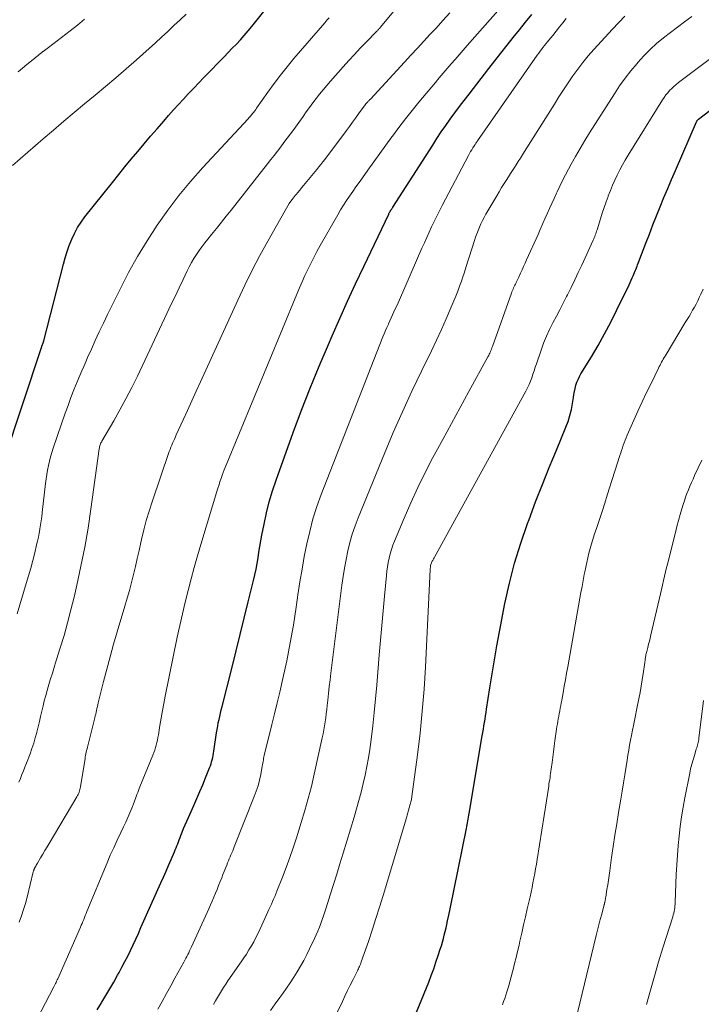
# Model space of a CAD drawing. Units: feet. Extents: x 1939992 to 1945036, y 535000 to 540000.
# Drawn here: x 1941736 to 1941843, y 535169 to 535324 of the extents above; entities that cross this region are included whole.
import ezdxf

# ---------------------------------------------------------------- set-up
doc = ezdxf.new("R2010")
doc.units = ezdxf.units.FT
doc.header["$LTSCALE"] = 100
doc.header["$MEASUREMENT"] = 0
doc.layers.add('CONTOUR INDEX', color=32, linetype='Continuous', lineweight=25)
doc.layers.add('CONTOUR INTERMEDIATE', color=40, linetype='Continuous', lineweight=15)

msp = doc.modelspace()

# ---------------------------------------------------------------- linework, layer by layer
at = {"layer": 'CONTOUR INDEX', "flags": 128}
for points, elevation in [([(1941733.12, 535255.03), (1941739.03, 535272.8), (1941739.03, 535272.81), (1941739.04, 535272.83), (1941739.04, 535272.84), (1941739.05, 535272.86), (1941739.07, 535272.92), (1941739.08, 535272.94), (1941739.08, 535272.95), (1941739.09, 535272.97), (1941739.09, 535272.98), (1941739.19, 535273.23), (1941739.24, 535273.37), (1941739.28, 535273.51), (1941739.33, 535273.66), (1941739.37, 535273.8), (1941742.47, 535285.89), (1941742.75, 535286.89), (1941743.05, 535287.88), (1941743.4, 535288.85), (1941743.78, 535289.82), (1941744.22, 535290.75), (1941744.7, 535291.66), (1941745.26, 535292.52), (1941745.87, 535293.36), (1941750.19, 535298.78), (1941751.18, 535300.01), (1941752.17, 535301.23), (1941753.17, 535302.44), (1941754.17, 535303.65), (1941755.19, 535304.86), (1941756.21, 535306.06), (1941757.23, 535307.25), (1941758.27, 535308.44), (1941759.05, 535309.33), (1941759.82, 535310.2), (1941760.6, 535311.07), (1941761.39, 535311.92), (1941762.19, 535312.77), (1941763, 535313.62), (1941763.8, 535314.46), (1941764.61, 535315.3), (1941765.42, 535316.14), (1941767.13, 535317.91), (1941767.78, 535318.58), (1941768.42, 535319.25), (1941769.06, 535319.92), (1941769.71, 535320.59), (1941770.34, 535321.27), (1941770.96, 535321.95), (1941771.56, 535322.66), (1941772.15, 535323.37), (1941774.44, 535326.21)], 940), ([(1941747.81, 535168.41), (1941748.47, 535169.52), (1941748.53, 535169.62), (1941749.16, 535170.68), (1941749.79, 535171.73), (1941750.39, 535172.79), (1941750.99, 535173.86), (1941751.23, 535174.28), (1941751.7, 535175.15), (1941752.16, 535176.02), (1941752.6, 535176.9), (1941753.03, 535177.79), (1941753.45, 535178.68), (1941753.87, 535179.57), (1941754.28, 535180.47), (1941754.69, 535181.37), (1941757.84, 535188.42), (1941758.25, 535189.34), (1941758.65, 535190.25), (1941759.05, 535191.17), (1941759.45, 535192.09), (1941759.96, 535193.3), (1941760.1, 535193.62), (1941760.23, 535193.94), (1941760.36, 535194.26), (1941760.48, 535194.58), (1941760.61, 535194.9), (1941760.73, 535195.23), (1941760.85, 535195.55), (1941760.98, 535195.87), (1941761.18, 535196.4), (1941761.41, 535196.98), (1941761.65, 535197.56), (1941761.9, 535198.14), (1941762.15, 535198.72), (1941763, 535200.63), (1941763.48, 535201.71), (1941763.95, 535202.8), (1941764.41, 535203.89), (1941764.86, 535204.98), (1941765.5, 535206.54), (1941765.62, 535206.85), (1941765.73, 535207.18), (1941765.82, 535207.5), (1941765.91, 535207.83), (1941765.98, 535208.17), (1941766.05, 535208.5), (1941766.11, 535208.84), (1941766.16, 535209.18), (1941766.59, 535212.06), (1941766.68, 535212.58), (1941766.77, 535213.1), (1941766.87, 535213.62), (1941766.98, 535214.14), (1941767.09, 535214.66), (1941767.21, 535215.17), (1941767.34, 535215.69), (1941767.46, 535216.2), (1941769.04, 535222.41), (1941769.69, 535224.98), (1941770.33, 535227.54), (1941770.96, 535230.11), (1941771.59, 535232.68), (1941772.41, 535236.05), (1941772.62, 535236.94), (1941772.81, 535237.83), (1941772.97, 535238.73), (1941773.12, 535239.63), (1941773.26, 535240.53), (1941773.41, 535241.43), (1941773.57, 535242.33), (1941773.74, 535243.23), (1941774.07, 535244.96), (1941774.45, 535246.71), (1941774.88, 535248.45), (1941775.4, 535250.17), (1941775.96, 535251.87), (1941778.66, 535259.38), (1941779.96, 535262.88), (1941781.31, 535266.37), (1941782.73, 535269.82), (1941784.2, 535273.26), (1941784.79, 535274.61), (1941786.01, 535277.35), (1941787.24, 535280.09), (1941788.5, 535282.82), (1941789.78, 535285.54), (1941793.71, 535293.78), (1941793.75, 535293.88), (1941793.8, 535293.98), (1941793.86, 535294.08), (1941793.91, 535294.18), (1941794, 535294.34), (1941794.01, 535294.35), (1941794.02, 535294.37), (1941794.03, 535294.39), (1941794.04, 535294.41), (1941794.09, 535294.47), (1941794.1, 535294.49), (1941794.11, 535294.51), (1941794.12, 535294.53), (1941794.14, 535294.54), (1941794.2, 535294.64), (1941794.24, 535294.7), (1941794.29, 535294.77), (1941794.33, 535294.83), (1941794.37, 535294.9), (1941800.63, 535304.67), (1941801.31, 535305.7), (1941801.99, 535306.73), (1941802.7, 535307.74), (1941803.41, 535308.74), (1941804.14, 535309.74), (1941804.87, 535310.72), (1941805.61, 535311.71), (1941806.36, 535312.69), (1941809.46, 535316.71), (1941810.41, 535317.94), (1941811.37, 535319.17), (1941812.34, 535320.39), (1941813.31, 535321.6), (1941814.29, 535322.81), (1941815.27, 535324.02), (1941816.25, 535325.23)], 960), ([(1941797.26, 535166.03), (1941800, 535172.8), (1941800.4, 535173.83), (1941800.79, 535174.87), (1941801.15, 535175.91), (1941801.5, 535176.96), (1941801.82, 535177.97), (1941802, 535178.52), (1941802.16, 535179.08), (1941802.31, 535179.64), (1941802.46, 535180.2), (1941802.6, 535180.76), (1941802.73, 535181.32), (1941802.86, 535181.89), (1941802.99, 535182.45), (1941803.18, 535183.35), (1941803.4, 535184.36), (1941803.62, 535185.37), (1941803.83, 535186.39), (1941804.04, 535187.41), (1941805.94, 535196.99), (1941806, 535197.29), (1941806.06, 535197.58), (1941806.11, 535197.88), (1941806.16, 535198.18), (1941806.22, 535198.47), (1941806.27, 535198.77), (1941806.32, 535199.07), (1941806.37, 535199.36), (1941808.45, 535211.59), (1941808.54, 535212.12), (1941808.63, 535212.64), (1941808.71, 535213.16), (1941808.8, 535213.69), (1941808.88, 535214.21), (1941808.97, 535214.73), (1941809.05, 535215.26), (1941809.13, 535215.78), (1941809.64, 535219.16), (1941809.99, 535221.37), (1941810.36, 535223.57), (1941810.75, 535225.77), (1941811.17, 535227.97), (1941812.02, 535232.42), (1941812.73, 535235.63), (1941813.53, 535238.8), (1941814.5, 535241.93), (1941815.56, 535245.03), (1941815.81, 535245.7), (1941816.85, 535248.44), (1941817.91, 535251.17), (1941819, 535253.89), (1941820.11, 535256.6), (1941821.61, 535260.21), (1941821.95, 535261.12), (1941822.24, 535262.05), (1941822.47, 535262.99), (1941822.65, 535263.94), (1941822.8, 535264.89), (1941822.88, 535265.38), (1941822.98, 535265.86), (1941823.08, 535266.34), (1941823.2, 535266.82), (1941823.35, 535267.29), (1941823.52, 535267.74), (1941823.73, 535268.18), (1941823.96, 535268.61), (1941825.62, 535271.32), (1941826.67, 535273.11), (1941827.7, 535274.92), (1941828.67, 535276.76), (1941829.6, 535278.61), (1941831.57, 535282.65), (1941831.74, 535283), (1941831.9, 535283.36), (1941832.06, 535283.73), (1941832.22, 535284.09), (1941832.32, 535284.33), (1941832.42, 535284.58), (1941832.52, 535284.83), (1941832.62, 535285.07), (1941832.71, 535285.32), (1941832.81, 535285.57), (1941832.91, 535285.82), (1941833, 535286.07), (1941833.1, 535286.32), (1941834.2, 535289.2), (1941834.76, 535290.64), (1941835.32, 535292.09), (1941835.9, 535293.53), (1941836.47, 535294.96), (1941837.06, 535296.4), (1941837.65, 535297.83), (1941838.25, 535299.26), (1941838.87, 535300.68), (1941842.17, 535308.33), (1941842.21, 535308.39), (1941842.24, 535308.46), (1941842.28, 535308.52), (1941842.32, 535308.57), (1941842.35, 535308.6), (1941842.39, 535308.64), (1941842.42, 535308.68), (1941842.46, 535308.71), (1941842.5, 535308.75), (1941863.03, 535324.47)], 980)]:
    msp.add_lwpolyline(points, dxfattribs=dict(at, elevation=elevation))
at = {"layer": 'CONTOUR INTERMEDIATE', "flags": 128}
for points, elevation in [([(1941735.43, 535204.3), (1941735.69, 535204.89), (1941735.94, 535205.48), (1941736.18, 535206.07), (1941736.42, 535206.66), (1941736.65, 535207.26), (1941737.22, 535208.76), (1941737.52, 535209.59), (1941737.8, 535210.42), (1941738.05, 535211.27), (1941738.28, 535212.12), (1941738.3, 535212.19), (1941738.5, 535213.01), (1941738.7, 535213.84), (1941738.89, 535214.66), (1941739.07, 535215.49), (1941739.26, 535216.31), (1941739.46, 535217.13), (1941739.68, 535217.95), (1941739.92, 535218.76), (1941740.08, 535219.31), (1941740.41, 535220.39), (1941740.74, 535221.47), (1941741.07, 535222.55), (1941741.41, 535223.63), (1941741.97, 535225.44), (1941742.57, 535227.42), (1941743.14, 535229.42), (1941743.66, 535231.43), (1941744.16, 535233.45), (1941744.6, 535235.34), (1941745.24, 535238.32), (1941745.84, 535241.3), (1941746.35, 535244.3), (1941746.81, 535247.32), (1941748.12, 535256.81), (1941748.14, 535256.97), (1941748.17, 535257.12), (1941748.22, 535257.28), (1941748.26, 535257.44), (1941748.32, 535257.59), (1941748.38, 535257.74), (1941748.45, 535257.88), (1941748.53, 535258.02), (1941750.39, 535261.2), (1941751.37, 535262.94), (1941752.33, 535264.7), (1941753.24, 535266.48), (1941754.12, 535268.28), (1941758.78, 535278.15), (1941759.41, 535279.49), (1941760.05, 535280.83), (1941760.68, 535282.17), (1941761.32, 535283.51), (1941761.95, 535284.83), (1941762.29, 535285.5), (1941762.64, 535286.16), (1941763.03, 535286.8), (1941763.43, 535287.44), (1941763.85, 535288.05), (1941764.29, 535288.66), (1941764.74, 535289.26), (1941765.21, 535289.85), (1941765.81, 535290.59), (1941766.59, 535291.54), (1941767.36, 535292.5), (1941768.12, 535293.46), (1941768.89, 535294.42), (1941774.59, 535301.7), (1941775.12, 535302.37), (1941775.64, 535303.04), (1941776.17, 535303.72), (1941776.69, 535304.4), (1941777.21, 535305.07), (1941777.73, 535305.76), (1941778.23, 535306.44), (1941778.74, 535307.13), (1941780.21, 535309.16), (1941780.73, 535309.88), (1941781.25, 535310.59), (1941781.77, 535311.3), (1941782.3, 535312), (1941782.83, 535312.7), (1941783.38, 535313.39), (1941783.94, 535314.07), (1941784.52, 535314.73), (1941786.55, 535317.01), (1941787.43, 535317.99), (1941788.33, 535318.96), (1941789.23, 535319.92), (1941790.14, 535320.87), (1941791.85, 535322.62), (1941791.92, 535322.69), (1941791.98, 535322.75), (1941792.05, 535322.82), (1941792.11, 535322.89), (1941792.17, 535322.96), (1941792.23, 535323.03), (1941792.3, 535323.1), (1941792.36, 535323.17), (1941800.6, 535333.1)], 948), ([(1941785.58, 535167.99), (1941786.41, 535169.73), (1941786.82, 535170.59), (1941787.24, 535171.46), (1941787.66, 535172.32), (1941788.09, 535173.18), (1941788.77, 535174.55), (1941788.86, 535174.73), (1941788.94, 535174.9), (1941789.02, 535175.07), (1941789.1, 535175.25), (1941789.17, 535175.43), (1941789.25, 535175.6), (1941789.32, 535175.78), (1941789.38, 535175.97), (1941790.5, 535179.2), (1941791.11, 535181), (1941791.7, 535182.8), (1941792.27, 535184.61), (1941792.83, 535186.43), (1941796.51, 535198.69), (1941796.62, 535199.08), (1941796.73, 535199.47), (1941796.84, 535199.86), (1941796.95, 535200.25), (1941797.11, 535200.84), (1941797.14, 535200.94), (1941797.16, 535201.03), (1941797.18, 535201.12), (1941797.2, 535201.22), (1941797.24, 535201.36), (1941797.27, 535201.53), (1941797.3, 535201.7), (1941797.33, 535201.87), (1941797.35, 535202.04), (1941798.22, 535208.59), (1941798.64, 535212.03), (1941799, 535215.49), (1941799.27, 535218.95), (1941799.49, 535222.41), (1941800.25, 535237.78), (1941800.25, 535237.89), (1941800.26, 535238), (1941800.27, 535238.1), (1941800.28, 535238.21), (1941800.29, 535238.39), (1941800.29, 535238.4), (1941800.29, 535238.42), (1941800.29, 535238.44), (1941800.3, 535238.45), (1941800.31, 535238.52), (1941800.32, 535238.53), (1941800.32, 535238.55), (1941800.33, 535238.57), (1941800.33, 535238.58), (1941800.42, 535238.78), (1941800.47, 535238.9), (1941800.52, 535239.01), (1941800.57, 535239.13), (1941800.63, 535239.24), (1941800.64, 535239.25), (1941800.71, 535239.37), (1941800.77, 535239.49), (1941800.84, 535239.61), (1941800.9, 535239.73), (1941815.31, 535265.91), (1941815.57, 535266.42), (1941815.82, 535266.94), (1941816.03, 535267.48), (1941816.23, 535268.02), (1941816.41, 535268.56), (1941816.59, 535269.11), (1941816.78, 535269.66), (1941816.96, 535270.2), (1941817.7, 535272.38), (1941818.1, 535273.47), (1941818.54, 535274.56), (1941819.03, 535275.62), (1941819.56, 535276.66), (1941820.11, 535277.69), (1941820.66, 535278.73), (1941821.2, 535279.77), (1941821.73, 535280.82), (1941821.85, 535281.06), (1941822.43, 535282.23), (1941823.01, 535283.41), (1941823.57, 535284.59), (1941824.12, 535285.77), (1941825.91, 535289.67), (1941825.99, 535289.87), (1941826.08, 535290.06), (1941826.16, 535290.27), (1941826.24, 535290.47), (1941826.31, 535290.67), (1941826.38, 535290.88), (1941826.45, 535291.08), (1941826.52, 535291.29), (1941827.05, 535293.05), (1941827.34, 535293.94), (1941827.63, 535294.83), (1941827.94, 535295.71), (1941828.25, 535296.59), (1941828.28, 535296.67), (1941828.61, 535297.51), (1941828.95, 535298.33), (1941829.31, 535299.15), (1941829.7, 535299.95), (1941830.1, 535300.75), (1941830.53, 535301.54), (1941830.97, 535302.31), (1941831.43, 535303.08), (1941836.83, 535311.8), (1941837.08, 535312.18), (1941837.35, 535312.56), (1941837.65, 535312.92), (1941837.95, 535313.26), (1941838.28, 535313.59), (1941838.61, 535313.91), (1941838.96, 535314.21), (1941839.32, 535314.5), (1941859.75, 535329.92)], 976), ([(1941733.66, 535158.01), (1941740.96, 535172.05), (1941741.02, 535172.16), (1941741.22, 535172.56), (1941741.31, 535172.75), (1941741.4, 535172.94), (1941741.48, 535173.13), (1941741.57, 535173.32), (1941745.15, 535181.43), (1941745.28, 535181.74), (1941745.42, 535182.05), (1941745.54, 535182.36), (1941745.67, 535182.68), (1941745.79, 535182.99), (1941745.92, 535183.3), (1941746.05, 535183.61), (1941746.18, 535183.92), (1941749.35, 535191.56), (1941749.86, 535192.77), (1941750.39, 535193.97), (1941750.94, 535195.16), (1941751.5, 535196.34), (1941751.94, 535197.23), (1941752.28, 535197.97), (1941752.62, 535198.71), (1941752.94, 535199.46), (1941753.25, 535200.22), (1941753.61, 535201.14), (1941753.73, 535201.44), (1941753.84, 535201.74), (1941753.95, 535202.05), (1941754.06, 535202.35), (1941754.17, 535202.66), (1941754.28, 535202.96), (1941754.4, 535203.27), (1941754.52, 535203.57), (1941756.56, 535208.56), (1941756.71, 535208.95), (1941756.85, 535209.33), (1941756.98, 535209.73), (1941757.09, 535210.12), (1941757.19, 535210.52), (1941757.28, 535210.92), (1941757.36, 535211.33), (1941757.43, 535211.73), (1941757.67, 535213.24), (1941757.86, 535214.4), (1941758.07, 535215.56), (1941758.28, 535216.71), (1941758.51, 535217.86), (1941760.41, 535227.14), (1941760.8, 535228.98), (1941761.21, 535230.82), (1941761.65, 535232.66), (1941762.1, 535234.48), (1941762.58, 535236.31), (1941763.08, 535238.12), (1941763.59, 535239.94), (1941764.13, 535241.74), (1941766.81, 535250.62), (1941766.85, 535250.76), (1941766.9, 535250.9), (1941766.94, 535251.04), (1941766.98, 535251.19), (1941767.03, 535251.33), (1941767.07, 535251.47), (1941767.12, 535251.61), (1941767.17, 535251.75), (1941767.35, 535252.28), (1941767.5, 535252.68), (1941767.65, 535253.08), (1941767.8, 535253.48), (1941767.96, 535253.87), (1941779.25, 535281.18), (1941779.66, 535282.16), (1941780.08, 535283.14), (1941780.52, 535284.11), (1941780.96, 535285.07), (1941781.42, 535286.03), (1941781.9, 535286.97), (1941782.4, 535287.91), (1941782.92, 535288.84), (1941785.68, 535293.7), (1941786.13, 535294.45), (1941786.58, 535295.19), (1941787.06, 535295.92), (1941787.54, 535296.64), (1941788.05, 535297.36), (1941788.55, 535298.07), (1941789.05, 535298.78), (1941789.56, 535299.49), (1941790.43, 535300.71), (1941791.37, 535302.03), (1941792.32, 535303.34), (1941793.27, 535304.66), (1941794.22, 535305.97), (1941794.3, 535306.09), (1941795.31, 535307.44), (1941796.34, 535308.79), (1941797.39, 535310.11), (1941798.46, 535311.42), (1941801.06, 535314.54), (1941801.67, 535315.27), (1941802.29, 535316), (1941802.92, 535316.73), (1941803.54, 535317.45), (1941804.17, 535318.17), (1941804.8, 535318.89), (1941805.44, 535319.61), (1941806.07, 535320.33), (1941811.33, 535326.29)], 956), ([(1941734.48, 535301.44), (1941739.28, 535305.63), (1941740.89, 535307.03), (1941742.52, 535308.42), (1941744.16, 535309.8), (1941745.81, 535311.16), (1941747.45, 535312.52), (1941749.09, 535313.9), (1941750.72, 535315.28), (1941752.34, 535316.68), (1941754, 535318.12), (1941755, 535318.99), (1941755.99, 535319.88), (1941756.97, 535320.77), (1941757.94, 535321.67), (1941758.91, 535322.58), (1941759.88, 535323.48), (1941760.85, 535324.39), (1941761.82, 535325.3)], 936), ([(1941735.2, 535230.81), (1941736.63, 535235.58), (1941736.98, 535236.79), (1941737.32, 535238), (1941737.65, 535239.22), (1941737.96, 535240.44), (1941738.26, 535241.66), (1941738.41, 535242.27), (1941738.54, 535242.89), (1941738.66, 535243.51), (1941738.77, 535244.12), (1941738.78, 535244.18), (1941738.88, 535244.82), (1941738.97, 535245.47), (1941739.06, 535246.12), (1941739.14, 535246.77), (1941739.67, 535251.37), (1941739.76, 535252.07), (1941739.86, 535252.78), (1941739.98, 535253.47), (1941740.11, 535254.17), (1941740.27, 535254.86), (1941740.45, 535255.55), (1941740.65, 535256.23), (1941740.86, 535256.9), (1941742.76, 535262.41), (1941743.2, 535263.66), (1941743.66, 535264.9), (1941744.14, 535266.13), (1941744.64, 535267.35), (1941745.06, 535268.36), (1941745.37, 535269.08), (1941745.67, 535269.79), (1941745.98, 535270.5), (1941746.29, 535271.21), (1941746.88, 535272.53), (1941747.5, 535273.89), (1941748.13, 535275.25), (1941748.77, 535276.6), (1941749.42, 535277.95), (1941751.41, 535281.99), (1941752.74, 535284.57), (1941754.14, 535287.11), (1941755.64, 535289.59), (1941757.22, 535292.03), (1941758.9, 535294.4), (1941760.64, 535296.71), (1941762.5, 535298.94), (1941764.42, 535301.11), (1941771.56, 535308.82), (1941771.7, 535308.97), (1941771.84, 535309.13), (1941771.98, 535309.29), (1941772.12, 535309.45), (1941772.32, 535309.67), (1941772.35, 535309.72), (1941772.39, 535309.77), (1941772.43, 535309.81), (1941772.47, 535309.86), (1941772.5, 535309.91), (1941772.54, 535309.95), (1941772.57, 535310), (1941772.61, 535310.05), (1941772.66, 535310.12), (1941772.72, 535310.21), (1941772.77, 535310.29), (1941772.83, 535310.38), (1941772.89, 535310.46), (1941774.69, 535313.02), (1941775.67, 535314.37), (1941776.67, 535315.7), (1941777.71, 535317), (1941778.78, 535318.28), (1941783.65, 535323.93), (1941783.98, 535324.32), (1941784.32, 535324.71)], 944), ([(1941735.5, 535182.26), (1941735.87, 535183.23), (1941736.2, 535184.21), (1941736.5, 535185.2), (1941736.77, 535186.2), (1941737.73, 535190.17), (1941737.75, 535190.25), (1941737.77, 535190.32), (1941737.79, 535190.39), (1941737.82, 535190.46), (1941737.84, 535190.53), (1941737.87, 535190.6), (1941737.9, 535190.66), (1941737.93, 535190.73), (1941738.03, 535190.92), (1941738.12, 535191.08), (1941738.2, 535191.23), (1941738.29, 535191.39), (1941738.38, 535191.54), (1941738.88, 535192.37), (1941739.22, 535192.94), (1941739.56, 535193.51), (1941739.9, 535194.08), (1941740.24, 535194.65), (1941744.61, 535201.99), (1941744.71, 535202.17), (1941744.8, 535202.36), (1941744.88, 535202.55), (1941744.96, 535202.74), (1941745.02, 535202.94), (1941745.08, 535203.14), (1941745.13, 535203.34), (1941745.16, 535203.55), (1941745.88, 535208.01), (1941745.92, 535208.26), (1941745.97, 535208.52), (1941746.02, 535208.77), (1941746.07, 535209.03), (1941746.13, 535209.28), (1941746.19, 535209.53), (1941746.25, 535209.79), (1941746.31, 535210.04), (1941747.42, 535214.42), (1941747.49, 535214.72), (1941747.56, 535215.01), (1941747.63, 535215.3), (1941747.69, 535215.6), (1941747.76, 535215.89), (1941747.82, 535216.19), (1941747.89, 535216.48), (1941747.96, 535216.78), (1941748.8, 535220.13), (1941749.3, 535222.1), (1941749.82, 535224.06), (1941750.38, 535226.01), (1941750.95, 535227.96), (1941752.17, 535232.02), (1941752.53, 535233.26), (1941752.88, 535234.5), (1941753.2, 535235.75), (1941753.52, 535237), (1941753.81, 535238.26), (1941754.11, 535239.51), (1941754.39, 535240.77), (1941754.67, 535242.03), (1941754.78, 535242.53), (1941755.13, 535244.03), (1941755.52, 535245.52), (1941755.96, 535247), (1941756.44, 535248.47), (1941759.15, 535256.39), (1941759.27, 535256.73), (1941759.4, 535257.06), (1941759.53, 535257.38), (1941759.67, 535257.71), (1941759.82, 535258.03), (1941759.96, 535258.35), (1941760.11, 535258.68), (1941760.25, 535259), (1941761.32, 535261.37), (1941762.01, 535262.87), (1941762.69, 535264.38), (1941763.38, 535265.89), (1941764.07, 535267.39), (1941769.96, 535280.25), (1941771.07, 535282.6), (1941772.22, 535284.94), (1941773.43, 535287.25), (1941774.67, 535289.54), (1941777.38, 535294.38), (1941777.59, 535294.75), (1941777.81, 535295.11), (1941778.05, 535295.47), (1941778.3, 535295.82), (1941778.5, 535296.11), (1941778.65, 535296.31), (1941778.81, 535296.51), (1941778.97, 535296.7), (1941779.13, 535296.9), (1941779.39, 535297.22), (1941779.69, 535297.57), (1941779.98, 535297.92), (1941780.28, 535298.28), (1941780.57, 535298.63), (1941782.39, 535300.83), (1941782.7, 535301.22), (1941783.02, 535301.61), (1941783.33, 535302.01), (1941783.63, 535302.41), (1941787.05, 535306.96), (1941787.53, 535307.61), (1941788.01, 535308.26), (1941788.49, 535308.92), (1941788.97, 535309.58), (1941789.84, 535310.8), (1941789.88, 535310.85), (1941789.92, 535310.9), (1941789.95, 535310.95), (1941789.99, 535311), (1941790.03, 535311.04), (1941790.07, 535311.09), (1941790.11, 535311.14), (1941790.15, 535311.19), (1941790.28, 535311.33), (1941790.35, 535311.41), (1941790.41, 535311.48), (1941790.48, 535311.56), (1941790.55, 535311.63), (1941790.62, 535311.7), (1941790.69, 535311.78), (1941790.75, 535311.85), (1941790.82, 535311.92), (1941796.19, 535317.75), (1941797.21, 535318.85), (1941798.23, 535319.95), (1941799.24, 535321.05), (1941800.26, 535322.15), (1941801.16, 535323.11), (1941802.25, 535324.31), (1941803.34, 535325.52)], 952), ([(1941757.36, 535168.54), (1941758.03, 535169.76), (1941758.7, 535170.98), (1941759.37, 535172.2), (1941760.03, 535173.42), (1941761.42, 535175.95), (1941761.58, 535176.25), (1941761.73, 535176.54), (1941761.89, 535176.84), (1941762.05, 535177.13), (1941762.2, 535177.43), (1941762.35, 535177.73), (1941762.5, 535178.03), (1941762.64, 535178.33), (1941765.11, 535183.75), (1941765.38, 535184.35), (1941765.65, 535184.95), (1941765.91, 535185.56), (1941766.16, 535186.17), (1941766.42, 535186.78), (1941766.67, 535187.39), (1941766.91, 535188), (1941767.16, 535188.62), (1941767.4, 535189.22), (1941767.59, 535189.72), (1941767.79, 535190.22), (1941767.99, 535190.72), (1941768.19, 535191.22), (1941768.33, 535191.58), (1941768.46, 535191.9), (1941768.59, 535192.22), (1941768.72, 535192.54), (1941768.86, 535192.85), (1941768.99, 535193.17), (1941769.13, 535193.49), (1941769.26, 535193.81), (1941769.39, 535194.13), (1941772.52, 535202.01), (1941772.84, 535202.87), (1941773.12, 535203.73), (1941773.35, 535204.61), (1941773.54, 535205.5), (1941773.79, 535206.8), (1941773.84, 535207.04), (1941773.88, 535207.29), (1941773.92, 535207.53), (1941773.96, 535207.78), (1941774, 535208.02), (1941774.04, 535208.27), (1941774.09, 535208.51), (1941774.15, 535208.75), (1941774.89, 535211.67), (1941775.31, 535213.37), (1941775.73, 535215.07), (1941776.14, 535216.77), (1941776.54, 535218.48), (1941777.03, 535220.63), (1941777.64, 535223.42), (1941778.2, 535226.22), (1941778.69, 535229.04), (1941779.13, 535231.86), (1941779.41, 535233.82), (1941779.72, 535235.83), (1941780.05, 535237.83), (1941780.41, 535239.84), (1941780.8, 535241.83), (1941781.26, 535243.81), (1941781.78, 535245.77), (1941782.4, 535247.7), (1941783.09, 535249.61), (1941792.8, 535274.43), (1941793, 535274.94), (1941793.21, 535275.44), (1941793.42, 535275.94), (1941793.65, 535276.44), (1941793.67, 535276.49), (1941793.88, 535276.97), (1941794.1, 535277.44), (1941794.31, 535277.91), (1941794.53, 535278.39), (1941794.74, 535278.86), (1941794.96, 535279.33), (1941795.17, 535279.81), (1941795.38, 535280.29), (1941798.94, 535288.41), (1941799.32, 535289.26), (1941799.7, 535290.11), (1941800.08, 535290.96), (1941800.47, 535291.81), (1941800.86, 535292.65), (1941801.27, 535293.49), (1941801.69, 535294.33), (1941802.11, 535295.15), (1941806.29, 535303.04), (1941806.45, 535303.34), (1941806.61, 535303.63), (1941806.78, 535303.92), (1941806.96, 535304.21), (1941807.2, 535304.59), (1941807.26, 535304.69), (1941807.32, 535304.78), (1941807.38, 535304.88), (1941807.44, 535304.97), (1941807.51, 535305.07), (1941807.57, 535305.16), (1941807.64, 535305.25), (1941807.7, 535305.35), (1941817.11, 535318.83), (1941817.33, 535319.14), (1941817.55, 535319.44), (1941817.77, 535319.74), (1941818, 535320.04), (1941818.23, 535320.33), (1941818.46, 535320.63), (1941818.69, 535320.92), (1941818.93, 535321.21), (1941819.53, 535321.95), (1941820.07, 535322.62), (1941820.6, 535323.28), (1941821.14, 535323.94), (1941821.67, 535324.61)], 964), ([(1941766.12, 535169.27), (1941766.41, 535169.82), (1941766.72, 535170.36), (1941767.04, 535170.89), (1941767.36, 535171.42), (1941767.7, 535171.94), (1941768.04, 535172.45), (1941768.39, 535172.97), (1941770.49, 535175.98), (1941770.9, 535176.6), (1941771.31, 535177.22), (1941771.7, 535177.86), (1941772.08, 535178.51), (1941772.44, 535179.16), (1941772.79, 535179.82), (1941773.12, 535180.49), (1941773.44, 535181.17), (1941774.66, 535183.84), (1941774.85, 535184.24), (1941775.03, 535184.65), (1941775.22, 535185.06), (1941775.4, 535185.47), (1941775.57, 535185.88), (1941775.75, 535186.29), (1941775.92, 535186.7), (1941776.09, 535187.12), (1941776.98, 535189.33), (1941777.57, 535190.86), (1941778.14, 535192.4), (1941778.67, 535193.95), (1941779.18, 535195.51), (1941779.94, 535197.95), (1941780.51, 535199.83), (1941781.04, 535201.72), (1941781.52, 535203.63), (1941781.98, 535205.54), (1941783.25, 535211.28), (1941783.39, 535211.91), (1941783.51, 535212.54), (1941783.61, 535213.18), (1941783.7, 535213.81), (1941783.79, 535214.45), (1941783.87, 535215.08), (1941783.94, 535215.72), (1941784.02, 535216.36), (1941784.11, 535217.21), (1941784.23, 535218.28), (1941784.35, 535219.34), (1941784.48, 535220.4), (1941784.61, 535221.46), (1941786.33, 535235.31), (1941786.52, 535236.67), (1941786.73, 535238.02), (1941786.98, 535239.37), (1941787.26, 535240.72), (1941787.59, 535242.05), (1941787.96, 535243.36), (1941788.4, 535244.66), (1941788.89, 535245.94), (1941793.03, 535256.05), (1941794.43, 535259.36), (1941795.87, 535262.64), (1941797.37, 535265.9), (1941798.92, 535269.14), (1941800.45, 535272.25), (1941801.25, 535273.92), (1941802.03, 535275.6), (1941802.78, 535277.3), (1941803.5, 535279), (1941804.26, 535280.84), (1941804.58, 535281.64), (1941804.88, 535282.43), (1941805.17, 535283.24), (1941805.44, 535284.05), (1941805.54, 535284.34), (1941805.75, 535285.01), (1941805.96, 535285.68), (1941806.18, 535286.35), (1941806.39, 535287.02), (1941807.2, 535289.61), (1941807.38, 535290.14), (1941807.57, 535290.68), (1941807.78, 535291.21), (1941808, 535291.73), (1941808.23, 535292.25), (1941808.48, 535292.76), (1941808.74, 535293.26), (1941809.02, 535293.76), (1941810.72, 535296.66), (1941811.1, 535297.31), (1941811.49, 535297.96), (1941811.89, 535298.6), (1941812.29, 535299.24), (1941812.71, 535299.9), (1941812.91, 535300.21), (1941813.11, 535300.52), (1941813.31, 535300.83), (1941813.51, 535301.14), (1941813.78, 535301.57), (1941814.11, 535302.09), (1941814.44, 535302.61), (1941814.78, 535303.13), (1941815.11, 535303.66), (1941819.81, 535311.13), (1941820.52, 535312.25), (1941821.24, 535313.36), (1941821.97, 535314.47), (1941822.71, 535315.57), (1941823.48, 535316.65), (1941824.28, 535317.7), (1941825.12, 535318.72), (1941825.99, 535319.72), (1941828.93, 535322.94), (1941830.88, 535324.96)], 968), ([(1941775.1, 535168.3), (1941775.82, 535169.35), (1941776.57, 535170.38), (1941777.02, 535171), (1941777.62, 535171.84), (1941778.2, 535172.69), (1941778.76, 535173.55), (1941779.3, 535174.43), (1941779.82, 535175.32), (1941780.32, 535176.22), (1941780.79, 535177.13), (1941781.25, 535178.05), (1941782.01, 535179.65), (1941782.28, 535180.24), (1941782.54, 535180.83), (1941782.78, 535181.43), (1941783.02, 535182.03), (1941783.24, 535182.64), (1941783.46, 535183.25), (1941783.66, 535183.87), (1941783.86, 535184.49), (1941784.51, 535186.53), (1941785.02, 535188.16), (1941785.53, 535189.8), (1941786.03, 535191.44), (1941786.54, 535193.09), (1941788.26, 535198.76), (1941788.65, 535200.08), (1941789.02, 535201.4), (1941789.37, 535202.73), (1941789.7, 535204.07), (1941790, 535205.41), (1941790.28, 535206.75), (1941790.51, 535208.1), (1941790.71, 535209.46), (1941790.92, 535211.01), (1941791.19, 535213.15), (1941791.44, 535215.28), (1941791.65, 535217.43), (1941791.84, 535219.57), (1941792.22, 535224.38), (1941792.41, 535226.69), (1941792.6, 535229), (1941792.81, 535231.3), (1941793.03, 535233.61), (1941793.34, 535236.83), (1941793.42, 535237.53), (1941793.52, 535238.22), (1941793.64, 535238.91), (1941793.78, 535239.6), (1941793.95, 535240.28), (1941794.14, 535240.96), (1941794.37, 535241.62), (1941794.62, 535242.27), (1941796.12, 535245.87), (1941797.17, 535248.3), (1941798.28, 535250.7), (1941799.45, 535253.07), (1941800.68, 535255.42), (1941800.88, 535255.79), (1941802.24, 535258.3), (1941803.61, 535260.82), (1941804.98, 535263.33), (1941806.35, 535265.84), (1941809.34, 535271.3), (1941809.45, 535271.5), (1941809.55, 535271.7), (1941809.64, 535271.9), (1941809.73, 535272.11), (1941809.81, 535272.32), (1941809.89, 535272.53), (1941809.97, 535272.74), (1941810.05, 535272.95), (1941813.04, 535281.36), (1941813.12, 535281.56), (1941813.2, 535281.77), (1941813.29, 535281.97), (1941813.38, 535282.17), (1941813.48, 535282.37), (1941813.57, 535282.57), (1941813.67, 535282.77), (1941813.77, 535282.97), (1941813.79, 535283), (1941813.9, 535283.22), (1941814, 535283.43), (1941814.1, 535283.65), (1941814.2, 535283.87), (1941814.48, 535284.49), (1941814.71, 535285.01), (1941814.95, 535285.54), (1941815.18, 535286.07), (1941815.42, 535286.59), (1941817.22, 535290.58), (1941817.58, 535291.39), (1941817.95, 535292.21), (1941818.31, 535293.02), (1941818.68, 535293.83), (1941819.04, 535294.65), (1941819.41, 535295.46), (1941819.78, 535296.27), (1941820.14, 535297.09), (1941820.24, 535297.29), (1941820.66, 535298.2), (1941821.1, 535299.1), (1941821.56, 535299.99), (1941822.03, 535300.88), (1941822.44, 535301.64), (1941823.14, 535302.89), (1941823.85, 535304.14), (1941824.59, 535305.37), (1941825.35, 535306.59), (1941829.24, 535312.73), (1941830.07, 535313.98), (1941830.93, 535315.2), (1941831.85, 535316.38), (1941832.81, 535317.54), (1941832.95, 535317.7), (1941833.89, 535318.73), (1941834.86, 535319.72), (1941835.89, 535320.65), (1941836.96, 535321.55), (1941838.06, 535322.41), (1941839.17, 535323.25), (1941840.29, 535324.08), (1941841.43, 535324.9)], 972), ([(1941735.34, 535316.23), (1941736.03, 535316.79), (1941736.72, 535317.35), (1941737.72, 535318.17), (1941737.91, 535318.32), (1941738.1, 535318.48), (1941738.29, 535318.63), (1941738.48, 535318.79), (1941738.67, 535318.94), (1941738.86, 535319.09), (1941739.05, 535319.24), (1941739.24, 535319.39), (1941739.27, 535319.41), (1941739.48, 535319.57), (1941739.69, 535319.73), (1941739.9, 535319.89), (1941740.1, 535320.05), (1941743.53, 535322.68), (1941744.67, 535323.57), (1941745.8, 535324.48)], 932), ([(1941811.63, 535169.2), (1941811.81, 535169.72), (1941811.98, 535170.23), (1941812.15, 535170.75), (1941812.31, 535171.28), (1941812.56, 535172.06), (1941812.79, 535172.85), (1941813.01, 535173.64), (1941813.22, 535174.43), (1941813.3, 535174.76), (1941813.54, 535175.72), (1941813.78, 535176.68), (1941814.01, 535177.64), (1941814.23, 535178.61), (1941814.37, 535179.23), (1941814.65, 535180.51), (1941814.94, 535181.79), (1941815.23, 535183.06), (1941815.52, 535184.34), (1941815.96, 535186.24), (1941816.12, 535186.97), (1941816.28, 535187.7), (1941816.43, 535188.43), (1941816.57, 535189.17), (1941816.71, 535189.9), (1941816.84, 535190.63), (1941816.97, 535191.37), (1941817.09, 535192.11), (1941818.9, 535203.65), (1941818.95, 535203.98), (1941819, 535204.32), (1941819.06, 535204.66), (1941819.11, 535204.99), (1941819.16, 535205.33), (1941819.21, 535205.66), (1941819.25, 535206), (1941819.3, 535206.33), (1941819.43, 535207.37), (1941819.54, 535208.23), (1941819.65, 535209.08), (1941819.77, 535209.94), (1941819.89, 535210.79), (1941820.09, 535212.25), (1941820.15, 535212.65), (1941820.21, 535213.06), (1941820.28, 535213.47), (1941820.34, 535213.87), (1941820.42, 535214.28), (1941820.49, 535214.68), (1941820.57, 535215.09), (1941820.64, 535215.49), (1941820.65, 535215.52), (1941820.73, 535215.94), (1941820.81, 535216.36), (1941820.88, 535216.78), (1941820.96, 535217.21), (1941821.18, 535218.39), (1941821.36, 535219.41), (1941821.54, 535220.42), (1941821.72, 535221.44), (1941821.9, 535222.46), (1941823.8, 535233.26), (1941823.97, 535234.2), (1941824.15, 535235.14), (1941824.32, 535236.09), (1941824.51, 535237.03), (1941824.58, 535237.43), (1941824.74, 535238.17), (1941824.9, 535238.9), (1941825.07, 535239.64), (1941825.25, 535240.37), (1941825.44, 535241.1), (1941825.65, 535241.82), (1941825.87, 535242.54), (1941826.09, 535243.26), (1941826.46, 535244.4), (1941826.88, 535245.68), (1941827.3, 535246.96), (1941827.72, 535248.25), (1941828.13, 535249.53), (1941830.13, 535255.77), (1941830.26, 535256.17), (1941830.39, 535256.57), (1941830.52, 535256.97), (1941830.65, 535257.38), (1941830.78, 535257.78), (1941830.93, 535258.17), (1941831.08, 535258.56), (1941831.25, 535258.95), (1941832.29, 535261.3), (1941832.95, 535262.76), (1941833.62, 535264.22), (1941834.31, 535265.68), (1941835.02, 535267.12), (1941836.2, 535269.52), (1941836.32, 535269.76), (1941836.45, 535270), (1941836.57, 535270.24), (1941836.69, 535270.48), (1941836.82, 535270.72), (1941836.95, 535270.95), (1941837.08, 535271.19), (1941837.22, 535271.42), (1941840.42, 535276.7), (1941840.71, 535277.18), (1941841, 535277.67), (1941841.28, 535278.15), (1941841.57, 535278.64), (1941841.85, 535279.13), (1941842.12, 535279.62), (1941842.37, 535280.13), (1941842.62, 535280.63), (1941842.88, 535281.2), (1941843.25, 535281.99)], 984), ([(1941823.44, 535167.96), (1941826.4, 535180.14), (1941826.61, 535180.98), (1941826.82, 535181.82), (1941827.03, 535182.66), (1941827.25, 535183.5), (1941827.64, 535185), (1941827.67, 535185.09), (1941827.69, 535185.18), (1941827.71, 535185.27), (1941827.73, 535185.36), (1941827.75, 535185.45), (1941827.77, 535185.54), (1941827.79, 535185.63), (1941827.81, 535185.72), (1941827.82, 535185.75), (1941827.84, 535185.85), (1941827.86, 535185.95), (1941827.87, 535186.06), (1941827.89, 535186.16), (1941828.08, 535187.4), (1941828.19, 535188.13), (1941828.3, 535188.86), (1941828.4, 535189.58), (1941828.51, 535190.31), (1941828.81, 535192.41), (1941829.07, 535194.18), (1941829.34, 535195.96), (1941829.62, 535197.73), (1941829.9, 535199.5), (1941830.25, 535201.6), (1941830.46, 535202.89), (1941830.67, 535204.17), (1941830.88, 535205.46), (1941831.09, 535206.74), (1941831.25, 535207.74), (1941831.38, 535208.53), (1941831.51, 535209.32), (1941831.65, 535210.1), (1941831.79, 535210.89), (1941831.93, 535211.67), (1941832.08, 535212.46), (1941832.24, 535213.24), (1941832.4, 535214.02), (1941832.9, 535216.41), (1941833.11, 535217.41), (1941833.3, 535218.41), (1941833.47, 535219.41), (1941833.64, 535220.42), (1941833.84, 535221.71), (1941833.89, 535222.07), (1941833.95, 535222.43), (1941833.99, 535222.79), (1941834.04, 535223.15), (1941834.08, 535223.54), (1941834.1, 535223.7), (1941834.13, 535223.87), (1941834.16, 535224.04), (1941834.19, 535224.2), (1941834.22, 535224.37), (1941834.26, 535224.54), (1941834.3, 535224.7), (1941834.34, 535224.86), (1941834.51, 535225.52), (1941834.64, 535226.02), (1941834.76, 535226.51), (1941834.88, 535227), (1941835, 535227.5), (1941836.51, 535233.97), (1941836.67, 535234.66), (1941836.83, 535235.35), (1941836.99, 535236.04), (1941837.15, 535236.73), (1941837.32, 535237.42), (1941837.48, 535238.11), (1941837.65, 535238.8), (1941837.82, 535239.49), (1941838.86, 535243.65), (1941839.1, 535244.59), (1941839.35, 535245.52), (1941839.61, 535246.45), (1941839.88, 535247.38), (1941840.09, 535248.05), (1941840.27, 535248.64), (1941840.47, 535249.22), (1941840.68, 535249.79), (1941840.9, 535250.36), (1941841.14, 535250.93), (1941841.38, 535251.49), (1941841.63, 535252.05), (1941841.88, 535252.61), (1941843.01, 535255.02)], 988), ([(1941834.32, 535169.27), (1941834.93, 535171.51), (1941835.56, 535173.74), (1941836.22, 535175.96), (1941836.9, 535178.18), (1941838.44, 535183.09), (1941838.52, 535183.37), (1941838.6, 535183.65), (1941838.66, 535183.93), (1941838.71, 535184.21), (1941838.75, 535184.5), (1941838.78, 535184.79), (1941838.81, 535185.08), (1941838.82, 535185.37), (1941839, 535189.72), (1941839.08, 535191.25), (1941839.17, 535192.77), (1941839.3, 535194.29), (1941839.44, 535195.81), (1941839.62, 535197.32), (1941839.83, 535198.83), (1941840.08, 535200.34), (1941840.35, 535201.84), (1941841.11, 535205.69), (1941841.26, 535206.41), (1941841.43, 535207.11), (1941841.63, 535207.81), (1941841.84, 535208.51), (1941842.15, 535209.47), (1941842.22, 535209.68), (1941842.29, 535209.9), (1941842.35, 535210.11), (1941842.41, 535210.33), (1941842.46, 535210.54), (1941842.5, 535210.76), (1941842.54, 535210.98), (1941842.57, 535211.2), (1941843.26, 535217.16)], 992)]:
    msp.add_lwpolyline(points, dxfattribs=dict(at, elevation=elevation))

doc.saveas('drawing.dxf')
